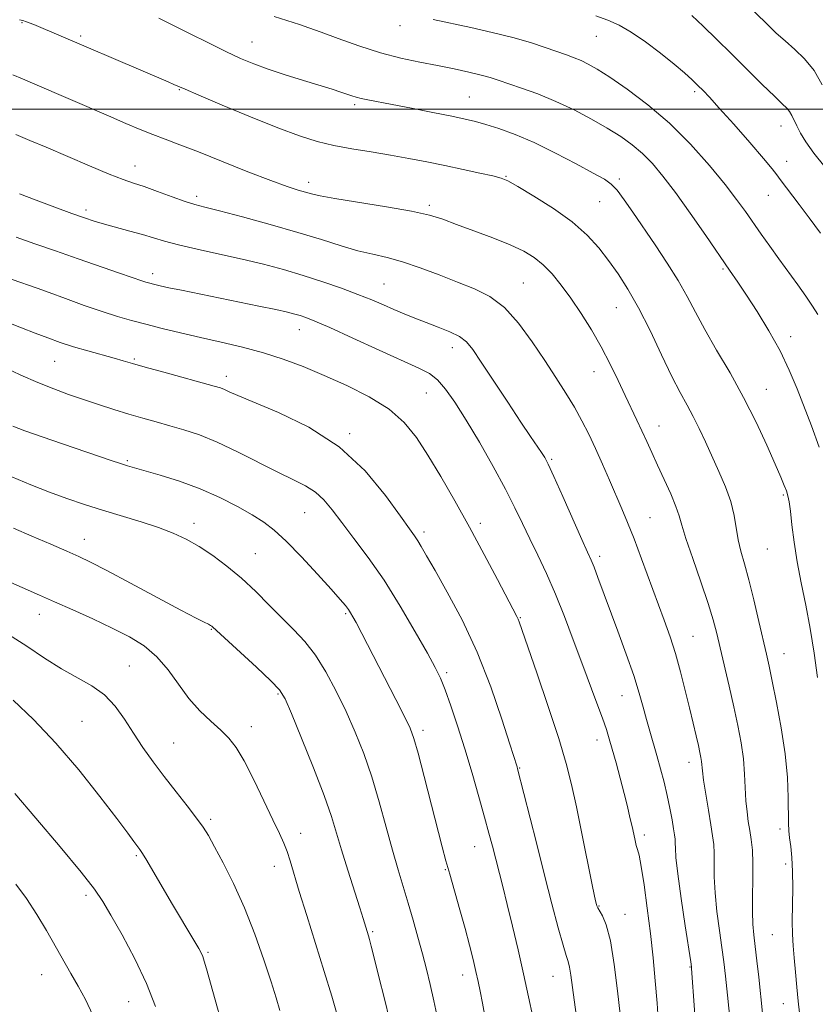
# Model space of a CAD drawing. Extents: x 2057300 to 2060200, y 339800 to 342700.
# Drawn here: x 2058559 to 2058748, y 340787 to 341021 of the extents above; entities that cross this region are included whole.
import ezdxf

# ---------------------------------------------------------------- set-up
doc = ezdxf.new("R2010")
doc.units = 0
doc.header["$MEASUREMENT"] = 0
for name, color, linetype, lineweight in [('32000', 7, 'Continuous', 0), ('DTM SPOT ELEVATION', 2, 'Continuous', 13), ('INDEX CONTOUR', 41, 'Continuous', 13), ('INTERMEDIATE CONTOUR', 44, 'Continuous', 0)]:
    doc.layers.add(name, color=color, linetype=linetype, lineweight=lineweight)

msp = doc.modelspace()

# ---------------------------------------------------------------- linework, layer by layer
at = {"layer": '32000', "flags": 128}
msp.add_lwpolyline([(2060000, 341000), (2057500, 341000)], dxfattribs=at)
at = {"layer": 'DTM SPOT ELEVATION'}
for p in [(2058559.44, 341020.57, 1136.1), (2058649.31, 341019.79, 1130.6), (2058573.36, 341017.4, 1135.7), (2058695.92, 341017.32, 1128.8), (2058614.08, 341015.98, 1133.2), (2058596.81, 341004.62, 1136.1), (2058665.74, 341002.91, 1133.1), (2058719.32, 341004.11, 1128.3), (2058638.52, 341001.07, 1134.3), (2058739.85, 340996.01, 1126.7), (2058586.3, 340986.48, 1139.3), (2058741.2, 340987.59, 1127.3), (2058674.44, 340984.07, 1135.9), (2058627.58, 340982.58, 1137.5), (2058701.42, 340983.38, 1133.7), (2058736.81, 340979.51, 1128.8), (2058600.96, 340979.25, 1139.6), (2058656.21, 340977.18, 1137.7), (2058696.7, 340977.98, 1134.9), (2058574.61, 340976.07, 1141.6), (2058590.51, 340960.94, 1143.5), (2058726.04, 340962.03, 1132.2), (2058645.45, 340958.43, 1141.1), (2058678.56, 340958.67, 1139.1), (2058700.72, 340952.87, 1136.9), (2058625.33, 340947.6, 1144.7), (2058742.17, 340945.92, 1131.5), (2058661.68, 340943.37, 1142.6), (2058567.22, 340940.08, 1148.9), (2058586.13, 340940.63, 1147.8), (2058695.4, 340937.62, 1138.7), (2058607.97, 340936.52, 1147.5), (2058655.5, 340932.6, 1144.9), (2058736.33, 340933.41, 1133.2), (2058710.88, 340924.74, 1137.3), (2058637.3, 340922.94, 1147.8), (2058584.46, 340916.47, 1151.8), (2058685.34, 340916.78, 1141.8), (2058740.36, 340908.32, 1134.2), (2058626.65, 340904.15, 1150.9), (2058708.7, 340902.91, 1139.1), (2058600.28, 340901.57, 1153.5), (2058668.41, 340901.6, 1145.6), (2058574.22, 340897.82, 1155.3), (2058654.98, 340899.53, 1147.6), (2058736.63, 340895.48, 1134.9), (2058614.86, 340894.43, 1153.1), (2058696.74, 340893.79, 1141.6), (2058563.57, 340879.96, 1158.7), (2058636.39, 340880.18, 1152.2), (2058677.89, 340879.19, 1145.9), (2058604.4, 340876.42, 1156.1), (2058718.91, 340874.79, 1139.1), (2058740.57, 340870.64, 1135.2), (2058584.94, 340867.72, 1159.1), (2058660.36, 340866.16, 1149.7), (2058620.3, 340861.05, 1156.2), (2058702.03, 340860.66, 1142.8), (2058573.7, 340854.56, 1161.1), (2058613.96, 340853.28, 1157.4), (2058654.71, 340852.39, 1151.6), (2058595.49, 340849.44, 1159.1), (2058696.11, 340850.14, 1144.6), (2058717.96, 340844.86, 1140.6), (2058677.74, 340843.5, 1147.9), (2058604.24, 340831.32, 1159.7), (2058625.68, 340827.94, 1157.4), (2058707.33, 340827.54, 1143.6), (2058739.6, 340828.98, 1136.4), (2058586.63, 340822.64, 1162.2), (2058667.01, 340824.76, 1150.8), (2058740.93, 340820.69, 1136.4), (2058619.41, 340820.1, 1158.6), (2058660.08, 340819.31, 1152.1), (2058574.62, 340813.24, 1164.4), (2058696.6, 340810.71, 1145.9), (2058702.79, 340808.69, 1145.3), (2058642.78, 340804.63, 1155.8), (2058737.78, 340803.92, 1136.9), (2058603.64, 340799.72, 1161.8), (2058718.18, 340796.18, 1142.1), (2058564.09, 340794.4, 1166.8), (2058664.14, 340794.34, 1152.6), (2058685.68, 340793.96, 1148.8), (2058584.78, 340788.01, 1164.9), (2058740.39, 340787.48, 1136.7)]:
    msp.add_point(p, dxfattribs=at)
at = {"layer": 'INDEX CONTOUR'}
for points in [[(2058748.596, 340951.176, 1130), (2058747.35, 340953.193, 1130), (2058745.781, 340955.53, 1130), (2058743.83, 340958.28, 1130), (2058739.367, 340964.415, 1130), (2058737.191, 340967.442, 1130), (2058735.142, 340970.334, 1130), (2058731.393, 340975.694, 1130), (2058729.299, 340978.569, 1130), (2058726.544, 340982.1259, 1130), (2058722.8381, 340986.626, 1130), (2058718.348, 340991.655, 1130), (2058713.358, 340996.634, 1130), (2058708.186, 341001.057, 1130), (2058703.292, 341004.734, 1130), (2058699.174, 341007.553, 1130), (2058696.174, 341009.468, 1130), (2058694.0279, 341010.695, 1130), (2058692.3199, 341011.518, 1130), (2058690.667, 341012.192, 1130), (2058688.824, 341012.864, 1130), (2058683.752, 341014.646, 1130), (2058680.264, 341015.793, 1130), (2058676.066, 341017.015, 1130), (2058671.206, 341018.234, 1130), (2058666.115, 341019.386, 1130), (2058657.178, 341021.292, 1130)], [(2058728.472, 340776.362, 1140), (2058727.137, 340789.524, 1140), (2058726.661, 340794.052, 1140), (2058726.265, 340797.461, 1140), (2058725.815, 340800.811, 1140), (2058725.228, 340804.894, 1140), (2058724.623, 340809.414, 1140), (2058724.165, 340813.803, 1140), (2058723.971, 340817.596, 1140), (2058723.947, 340820.735, 1140), (2058723.946, 340823.261, 1140), (2058723.843, 340825.307, 1140), (2058723.594, 340827.35, 1140), (2058723.174, 340829.958, 1140), (2058722.5891, 340833.466, 1140), (2058721.964, 340837.2879, 1140), (2058721.451, 340840.6021, 1140), (2058721.161, 340842.802, 1140), (2058720.944, 340845.043, 1140), (2058720.811, 340845.955, 1140), (2058720.579, 340847.128, 1140), (2058720.211, 340848.786, 1140), (2058719.675, 340851.108, 1140), (2058718.972, 340854.103, 1140), (2058718.106, 340857.734, 1140), (2058717.09, 340861.913, 1140), (2058715.957, 340866.336, 1140), (2058714.7481, 340870.646, 1140), (2058713.479, 340874.617, 1140), (2058712.087, 340878.559, 1140), (2058706.707, 340893.177, 1140), (2058704.903, 340897.945, 1140), (2058703.373, 340901.792, 1140), (2058702.0001, 340905.059, 1140), (2058699.041, 340911.879, 1140), (2058697.379, 340915.675, 1140), (2058695.72, 340919.378, 1140), (2058694.13, 340922.773, 1140), (2058692.515, 340925.973, 1140), (2058690.74, 340929.171, 1140), (2058688.692, 340932.547, 1140), (2058686.34, 340936.22, 1140), (2058683.673, 340940.294, 1140), (2058680.698, 340944.757, 1140), (2058677.4839, 340949.136, 1140), (2058674.1161, 340952.84, 1140), (2058670.644, 340955.463, 1140), (2058666.97, 340957.32, 1140), (2058662.965, 340958.913, 1140), (2058658.581, 340960.616, 1140), (2058654.101, 340962.303, 1140), (2058649.896, 340963.726, 1140), (2058646.21, 340964.726, 1140), (2058642.796, 340965.507, 1140), (2058639.281, 340966.3609, 1140), (2058635.317, 340967.525, 1140), (2058630.639, 340968.997, 1140), (2058625.009, 340970.7191, 1140), (2058618.422, 340972.594, 1140), (2058611.815, 340974.3839, 1140), (2058606.362, 340975.813, 1140), (2058602.85, 340976.712, 1140), (2058600.523, 340977.345, 1140), (2058598.238, 340978.08, 1140), (2058595.157, 340979.1759, 1140), (2058591.662, 340980.447, 1140), (2058588.44, 340981.5959, 1140), (2058585.913, 340982.446, 1140), (2058583.455, 340983.295, 1140), (2058580.176, 340984.557, 1140), (2058575.506, 340986.499, 1140), (2058565.174, 340990.929, 1140), (2058561.2741, 340992.582, 1140), (2058557.968, 340993.935, 1140)], [(2058680.825, 340784.398, 1150), (2058679.84, 340789.157, 1150), (2058678.665, 340794.569, 1150), (2058677.359, 340800.294, 1150), (2058676.024, 340805.927, 1150), (2058674.772, 340811.051, 1150), (2058673.691, 340815.3551, 1150), (2058671.234, 340824.896, 1150), (2058670.429, 340827.977, 1150), (2058669.398, 340831.788, 1150), (2058668.0339, 340836.666, 1150), (2058666.42, 340842.252, 1150), (2058664.686, 340848.016, 1150), (2058662.96, 340853.464, 1150), (2058661.361, 340858.247, 1150), (2058660.004, 340862.055, 1150), (2058658.902, 340864.809, 1150), (2058657.66, 340867.361, 1150), (2058655.7811, 340870.798, 1150), (2058652.919, 340875.865, 1150), (2058649.349, 340881.945, 1150), (2058645.497, 340888.078, 1150), (2058641.749, 340893.476, 1150), (2058638.329, 340898.022, 1150), (2058635.421, 340901.767, 1150), (2058633.1201, 340904.773, 1150), (2058631.157, 340907.147, 1150), (2058629.175, 340909.005, 1150), (2058626.8399, 340910.503, 1150), (2058623.924, 340911.961, 1150), (2058620.221, 340913.739, 1150), (2058610.677, 340918.603, 1150), (2058605.845, 340920.902, 1150), (2058601.6061, 340922.611, 1150), (2058597.897, 340923.834, 1150), (2058594.53, 340924.792, 1150), (2058591.325, 340925.676, 1150), (2058588.133, 340926.577, 1150), (2058584.818, 340927.559, 1150), (2058581.287, 340928.665, 1150), (2058577.639, 340929.85, 1150), (2058574.019, 340931.052, 1150), (2058570.514, 340932.24, 1150), (2058566.983, 340933.517, 1150), (2058563.225, 340935.024, 1150), (2058559.161, 340936.822, 1150), (2058555.184, 340938.674, 1150)], [(2058620.727, 340785.894, 1160), (2058619.853, 340788.8659, 1160), (2058618.651, 340792.682, 1160), (2058616.925, 340797.895, 1160), (2058614.755, 340804.0151, 1160), (2058612.289, 340810.289, 1160), (2058609.699, 340816.0511, 1160), (2058607.2439, 340820.965, 1160), (2058605.209, 340824.781, 1160), (2058603.747, 340827.412, 1160), (2058602.4869, 340829.436, 1160), (2058600.93, 340831.596, 1160), (2058598.715, 340834.455, 1160), (2058596.041, 340837.851, 1160), (2058593.247, 340841.443, 1160), (2058590.613, 340844.957, 1160), (2058588.1781, 340848.373, 1160), (2058585.923, 340851.739, 1160), (2058583.79, 340855.059, 1160), (2058581.577, 340858.167, 1160), (2058579.045, 340860.856, 1160), (2058576.015, 340863.018, 1160), (2058568.78, 340867.05, 1160), (2058564.798, 340869.6, 1160), (2058560.607, 340872.425, 1160), (2058556.183, 340875.233, 1160)]]:
    msp.add_polyline3d(points, dxfattribs=at)
at = {"layer": 'INTERMEDIATE CONTOUR'}
for points in [[(2058748.528, 340865.016, 1134), (2058747.712, 340870.792, 1134), (2058746.7921, 340876.595, 1134), (2058745.734, 340882.155, 1134), (2058744.65, 340887.43, 1134), (2058743.6921, 340892.436, 1134), (2058742.971, 340897.134, 1134), (2058742.456, 340901.264, 1134), (2058742.079, 340904.5109, 1134), (2058741.772, 340906.689, 1134), (2058741.472, 340908.128, 1134), (2058741.117, 340909.286, 1134), (2058740.621, 340910.624, 1134), (2058739.808, 340912.602, 1134), (2058738.479, 340915.681, 1134), (2058736.49, 340920.152, 1134), (2058733.932, 340925.618, 1134), (2058730.95, 340931.513, 1134), (2058727.722, 340937.328, 1134), (2058724.545, 340942.774, 1134), (2058721.744, 340947.619, 1134), (2058719.519, 340951.744, 1134), (2058717.558, 340955.48, 1134), (2058715.424, 340959.27, 1134), (2058712.805, 340963.428, 1134), (2058709.913, 340967.741, 1134), (2058704.6021, 340975.501, 1134), (2058702.527, 340978.487, 1134), (2058700.863, 340980.71, 1134), (2058699.499, 340982.17, 1134), (2058697.854, 340983.341, 1134), (2058695.232, 340984.816, 1134), (2058691.183, 340987.002, 1134), (2058686.238, 340989.576, 1134), (2058681.172, 340992.033, 1134), (2058676.639, 340993.969, 1134), (2058672.802, 340995.383, 1134), (2058669.702, 340996.377, 1134), (2058667.242, 340997.07, 1134), (2058664.786, 340997.648, 1134), (2058661.561, 340998.315, 1134), (2058657.084, 340999.208, 1134), (2058652.046, 341000.2, 1134), (2058647.428, 341001.097, 1134), (2058641.634, 341002.208, 1134), (2058640.017, 341002.551, 1134), (2058638.827, 341002.862, 1134), (2058637.7969, 341003.188, 1134), (2058636.673, 341003.571, 1134), (2058635.199, 341004.057, 1134), (2058633.126, 341004.716, 1134), (2058626.3259, 341006.814, 1134), (2058622.012, 341008.164, 1134), (2058617.923, 341009.508, 1134), (2058614.509, 341010.746, 1134), (2058611.375, 341012.051, 1134), (2058607.913, 341013.66, 1134), (2058603.725, 341015.7119, 1134), (2058599.252, 341017.952, 1134), (2058591.918, 341021.639, 1134)], [(2058748.92, 340919.729, 1132), (2058747.101, 340924.727, 1132), (2058743.672, 340933.573, 1132), (2058741.823, 340938.012, 1132), (2058739.625, 340942.604, 1132), (2058736.975, 340947.352, 1132), (2058734.174, 340951.907, 1132), (2058731.62, 340955.8349, 1132), (2058729.556, 340958.915, 1132), (2058727.59, 340961.781, 1132), (2058721.943, 340969.9749, 1132), (2058718.28, 340975.245, 1132), (2058714.754, 340980.186, 1132), (2058711.791, 340984.095, 1132), (2058709.264, 340987.085, 1132), (2058706.905, 340989.4691, 1132), (2058704.461, 340991.538, 1132), (2058701.738, 340993.485, 1132), (2058698.557, 340995.477, 1132), (2058694.808, 340997.625, 1132), (2058690.652, 340999.809, 1132), (2058686.321, 341001.848, 1132), (2058682.06, 341003.5931, 1132), (2058678.174, 341005.012, 1132), (2058672.646, 341006.899, 1132), (2058670.704, 341007.514, 1132), (2058668.534, 341008.1011, 1132), (2058665.652, 341008.779, 1132), (2058662.1311, 341009.535, 1132), (2058658.18, 341010.329, 1132), (2058653.963, 341011.15, 1132), (2058649.467, 341012.117, 1132), (2058644.632, 341013.383, 1132), (2058639.513, 341015.018, 1132), (2058634.608, 341016.761, 1132), (2058630.53, 341018.272, 1132), (2058627.645, 341019.316, 1132), (2058625.35, 341020.092, 1132), (2058619.381, 341021.996, 1132)], [(2058749.193, 340970.5049, 1128), (2058746.526, 340974.1859, 1128), (2058744.155, 340977.358, 1128), (2058739.6659, 340983.247, 1128), (2058738.825, 340984.4, 1128), (2058737.7089, 340985.848, 1128), (2058735.699, 340988.266, 1128), (2058732.437, 340992.0389, 1128), (2058728.613, 340996.39, 1128), (2058725.176, 341000.25, 1128), (2058722.834, 341002.824, 1128), (2058721.313, 341004.422, 1128), (2058720.1, 341005.629, 1128), (2058718.7261, 341006.953, 1128), (2058716.9191, 341008.601, 1128), (2058714.456, 341010.703, 1128), (2058711.237, 341013.288, 1128), (2058707.657, 341015.985, 1128), (2058704.237, 341018.321, 1128), (2058701.338, 341019.962, 1128), (2058698.687, 341021.124, 1128), (2058695.852, 341022.164, 1128)], [(2058750.293, 340986.274, 1126), (2058747.684, 340989.516, 1126), (2058745.766, 340992.195, 1126), (2058744.472, 340994.317, 1126), (2058743.595, 340996.011, 1126), (2058742.405, 340998.517, 1126), (2058741.882, 340999.4169, 1126), (2058741.236, 341000.203, 1126), (2058740.154, 341001.262, 1126), (2058738.283, 341003.05, 1126), (2058735.4041, 341005.867, 1126), (2058728.081, 341013.098, 1126), (2058724.512, 341016.592, 1126), (2058721.321, 341019.683, 1126), (2058718.629, 341022.253, 1126)], [(2058749.64, 341005.802, 1124), (2058747.6889, 341009.152, 1124), (2058745.454, 341011.925, 1124), (2058743.096, 341014.199, 1124), (2058740.805, 341016.187, 1124), (2058738.729, 341018.063, 1124), (2058736.861, 341019.849, 1124), (2058733.521, 341023.119, 1124)], [(2058744.244, 340785.349, 1136), (2058743.948, 340788.065, 1136), (2058743.616, 340791.377, 1136), (2058743.268, 340794.989, 1136), (2058742.952, 340798.3961, 1136), (2058742.711, 340801.267, 1136), (2058742.563, 340803.968, 1136), (2058742.519, 340807.038, 1136), (2058742.637, 340814.982, 1136), (2058742.609, 340818.926, 1136), (2058742.42, 340822.22, 1136), (2058742.143, 340824.85, 1136), (2058741.8851, 340826.912, 1136), (2058741.731, 340828.584, 1136), (2058741.661, 340830.37, 1136), (2058741.576, 340836.504, 1136), (2058741.363, 340841.233, 1136), (2058740.835, 340846.843, 1136), (2058739.91, 340853.025, 1136), (2058738.793, 340859.054, 1136), (2058737.758, 340864.1, 1136), (2058736.996, 340867.657, 1136), (2058736.361, 340870.52, 1136), (2058734.606, 340878.298, 1136), (2058733.422, 340883.404, 1136), (2058732.233, 340888.194, 1136), (2058731.183, 340891.972, 1136), (2058730.319, 340894.9779, 1136), (2058729.663, 340897.683, 1136), (2058728.696, 340903.502, 1136), (2058727.913, 340906.768, 1136), (2058726.666, 340910.291, 1136), (2058725.1, 340913.937, 1136), (2058721.871, 340920.955, 1136), (2058720.392, 340924.124, 1136), (2058718.964, 340927.009, 1136), (2058717.521, 340929.683, 1136), (2058715.901, 340932.648, 1136), (2058713.916, 340936.516, 1136), (2058711.456, 340941.6439, 1136), (2058708.721, 340947.38, 1136), (2058705.988, 340952.8179, 1136), (2058703.472, 340957.266, 1136), (2058701.131, 340960.882, 1136), (2058698.86, 340964.037, 1136), (2058696.511, 340967.058, 1136), (2058693.753, 340970.079, 1136), (2058690.2131, 340973.189, 1136), (2058685.741, 340976.391, 1136), (2058681.1, 340979.344, 1136), (2058677.275, 340981.619, 1136), (2058674.913, 340982.938, 1136), (2058673.288, 340983.6171, 1136), (2058671.335, 340984.119, 1136), (2058668.25, 340984.812, 1136), (2058664.285, 340985.676, 1136), (2058659.953, 340986.595, 1136), (2058655.661, 340987.471, 1136), (2058651.382, 340988.294, 1136), (2058646.983, 340989.0729, 1136), (2058642.396, 340989.822, 1136), (2058637.818, 340990.5799, 1136), (2058633.511, 340991.3911, 1136), (2058629.571, 340992.333, 1136), (2058625.408, 340993.627, 1136), (2058620.266, 340995.531, 1136), (2058613.7599, 340998.147, 1136), (2058606.996, 341000.964, 1136), (2058601.45, 341003.316, 1136), (2058598.179, 341004.722, 1136), (2058595.53, 341005.884, 1136), (2058594.184, 341006.4601, 1136), (2058562.2, 341020.064, 1136), (2058560.291, 341020.843, 1136), (2058559.865, 341021, 1136), (2058559.228, 341021.148, 1136), (2058558.791, 341021.23, 1136)], [(2058735.481, 340785.24, 1138), (2058734.572, 340793.7541, 1138), (2058734.13, 340797.69, 1138), (2058733.727, 340801.0839, 1138), (2058733.386, 340803.821, 1138), (2058733.144, 340806.3549, 1138), (2058733.037, 340809.281, 1138), (2058733.074, 340812.993, 1138), (2058733.16, 340817.069, 1138), (2058733.177, 340820.884, 1138), (2058733.033, 340823.968, 1138), (2058732.761, 340826.458, 1138), (2058732.423, 340828.647, 1138), (2058732.076, 340830.804, 1138), (2058731.763, 340833.104, 1138), (2058731.523, 340835.697, 1138), (2058731.199, 340842.046, 1138), (2058730.892, 340845.655, 1138), (2058730.348, 340849.463, 1138), (2058729.577, 340853.548, 1138), (2058728.615, 340858.019, 1138), (2058727.517, 340862.8831, 1138), (2058725.412, 340871.993, 1138), (2058724.609, 340875.422, 1138), (2058723.755, 340878.652, 1138), (2058722.54, 340882.57, 1138), (2058720.785, 340887.7179, 1138), (2058718.851, 340893.264, 1138), (2058717.236, 340898.032, 1138), (2058716.273, 340901.204, 1138), (2058715.647, 340903.405, 1138), (2058714.879, 340905.6191, 1138), (2058713.624, 340908.579, 1138), (2058712.054, 340912.023, 1138), (2058710.474, 340915.438, 1138), (2058709.117, 340918.43, 1138), (2058707.933, 340921.076, 1138), (2058706.8, 340923.573, 1138), (2058705.608, 340926.111, 1138), (2058702.823, 340931.962, 1138), (2058701.142, 340935.534, 1138), (2058699.241, 340939.449, 1138), (2058697.1091, 340943.525, 1138), (2058694.762, 340947.59, 1138), (2058692.31, 340951.485, 1138), (2058689.89, 340955.06, 1138), (2058687.605, 340958.186, 1138), (2058685.438, 340960.837, 1138), (2058683.338, 340963.013, 1138), (2058681.202, 340964.754, 1138), (2058678.708, 340966.256, 1138), (2058675.481, 340967.758, 1138), (2058671.334, 340969.423, 1138), (2058666.833, 340971.116, 1138), (2058662.734, 340972.63, 1138), (2058659.48, 340973.82, 1138), (2058656.277, 340974.802, 1138), (2058652.017, 340975.757, 1138), (2058646.039, 340976.81, 1138), (2058633.822, 340978.763, 1138), (2058630.275, 340979.402, 1138), (2058628.267, 340979.86, 1138), (2058625.089, 340980.777, 1138), (2058622.491, 340981.613, 1138), (2058618.576, 340983.025, 1138), (2058613.143, 340985.137, 1138), (2058601.344, 340989.838, 1138), (2058596.905, 340991.554, 1138), (2058593.463, 340992.851, 1138), (2058590.495, 340993.982, 1138), (2058587.506, 340995.181, 1138), (2058584.118, 340996.601, 1138), (2058579.983, 340998.374, 1138), (2058561.926, 341006.19, 1138), (2058559.533, 341007.201, 1138), (2058557.281, 341008.115, 1138)], [(2058720.698, 340766.395, 1142), (2058718.607, 340795.863, 1142), (2058718.5601, 340796.232, 1142), (2058718.375, 340797.4671, 1142), (2058717.07, 340805.967, 1142), (2058716.101, 340812.4719, 1142), (2058715.293, 340818.3239, 1142), (2058714.869, 340822.199, 1142), (2058714.733, 340824.4, 1142), (2058714.715, 340825.638, 1142), (2058714.666, 340826.563, 1142), (2058714.537, 340827.581, 1142), (2058714.3, 340829.039, 1142), (2058713.934, 340831.188, 1142), (2058713.434, 340833.899, 1142), (2058712.802, 340836.946, 1142), (2058712.046, 340840.127, 1142), (2058711.211, 340843.319, 1142), (2058710.345, 340846.421, 1142), (2058708.671, 340852.198, 1142), (2058707.881, 340855.014, 1142), (2058707.094, 340857.941, 1142), (2058706.148, 340861.291, 1142), (2058704.841, 340865.42, 1142), (2058703.062, 340870.507, 1142), (2058701.045, 340876.004, 1142), (2058696.302, 340888.773, 1142), (2058695.393, 340891.174, 1142), (2058694.695, 340892.891, 1142), (2058693.868, 340894.763, 1142), (2058692.511, 340897.783, 1142), (2058687.966, 340907.996, 1142), (2058685.853, 340912.7159, 1142), (2058684.502, 340915.644, 1142), (2058683.666, 340917.261, 1142), (2058682.922, 340918.435, 1142), (2058680.314, 340922.239, 1142), (2058677.997, 340925.666, 1142), (2058674.8791, 340930.347, 1142), (2058668.578, 340939.894, 1142), (2058666.566, 340942.8861, 1142), (2058665.052, 340944.722, 1142), (2058663.3919, 340945.975, 1142), (2058661.107, 340947.118, 1142), (2058658.373, 340948.236, 1142), (2058655.526, 340949.314, 1142), (2058652.835, 340950.346, 1142), (2058650.293, 340951.361, 1142), (2058647.822, 340952.394, 1142), (2058645.315, 340953.483, 1142), (2058642.552, 340954.667, 1142), (2058639.281, 340955.987, 1142), (2058635.337, 340957.4571, 1142), (2058630.905, 340958.995, 1142), (2058626.257, 340960.491, 1142), (2058621.591, 340961.863, 1142), (2058616.808, 340963.134, 1142), (2058611.7361, 340964.354, 1142), (2058606.333, 340965.555, 1142), (2058601.081, 340966.697, 1142), (2058596.592, 340967.724, 1142), (2058593.265, 340968.604, 1142), (2058590.651, 340969.396, 1142), (2058588.085, 340970.185, 1142), (2058585.089, 340971.032, 1142), (2058579.007, 340972.683, 1142), (2058576.613, 340973.39, 1142), (2058574.256, 340974.172, 1142), (2058571.272, 340975.24, 1142), (2058567.256, 340976.714, 1142), (2058562.827, 340978.357, 1142), (2058558.864, 340979.846, 1142)], [(2058710.759, 340782.575, 1144), (2058710.375, 340787.647, 1144), (2058709.945, 340792.895, 1144), (2058709.437, 340798.376, 1144), (2058708.811, 340804.156, 1144), (2058708.059, 340810.158, 1144), (2058707.278, 340815.7379, 1144), (2058706.592, 340820.107, 1144), (2058706.093, 340822.737, 1144), (2058705.738, 340824.143, 1144), (2058705.449, 340825.097, 1144), (2058705.159, 340826.246, 1144), (2058704.83, 340827.727, 1144), (2058704.4361, 340829.549, 1144), (2058703.946, 340831.731, 1144), (2058703.33, 340834.3379, 1144), (2058702.555, 340837.449, 1144), (2058701.619, 340841.041, 1144), (2058700.635, 340844.706, 1144), (2058699.7461, 340847.936, 1144), (2058699.0339, 340850.424, 1144), (2058698.329, 340852.65, 1144), (2058697.401, 340855.295, 1144), (2058696.075, 340858.886, 1144), (2058692.507, 340868.437, 1144), (2058690.477, 340873.917, 1144), (2058688.367, 340879.482, 1144), (2058686.217, 340884.812, 1144), (2058684.074, 340889.653, 1144), (2058682.013, 340894.003, 1144), (2058680.121, 340897.923, 1144), (2058678.409, 340901.549, 1144), (2058676.599, 340905.318, 1144), (2058674.343, 340909.742, 1144), (2058671.424, 340915.113, 1144), (2058668.164, 340920.847, 1144), (2058665.018, 340926.139, 1144), (2058662.344, 340930.347, 1144), (2058660.103, 340933.468, 1144), (2058658.159, 340935.664, 1144), (2058656.272, 340937.164, 1144), (2058653.786, 340938.489, 1144), (2058644.343, 340942.769, 1144), (2058638.08, 340945.621, 1144), (2058632.6061, 340948.09, 1144), (2058629.009, 340949.657, 1144), (2058626.911, 340950.492, 1144), (2058625.57, 340950.942, 1144), (2058624.285, 340951.313, 1144), (2058622.512, 340951.751, 1144), (2058619.751, 340952.36, 1144), (2058615.696, 340953.207, 1144), (2058597.306, 340956.957, 1144), (2058594.2979, 340957.585, 1144), (2058592.277, 340958.027, 1144), (2058591.009, 340958.324, 1144), (2058589.494, 340958.713, 1144), (2058588.836, 340958.9001, 1144), (2058588.108, 340959.131, 1144), (2058582.5779, 340961.0551, 1144), (2058572.787, 340964.414, 1144), (2058567.364, 340966.3, 1144), (2058562.51, 340968.016, 1144), (2058558.004, 340969.563, 1144)], [(2058701.605, 340785.026, 1146), (2058701, 340790.528, 1146), (2058700.203, 340796.835, 1146), (2058699.282, 340802.446, 1146), (2058698.312, 340806.208, 1146), (2058697.412, 340808.373, 1146), (2058696.291, 340810.2499, 1146), (2058696.0839, 340810.711, 1146), (2058695.977, 340811.078, 1146), (2058695.85, 340811.612, 1146), (2058695.547, 340813.025, 1146), (2058694.9059, 340816.14, 1146), (2058692.517, 340827.903, 1146), (2058691.205, 340834.244, 1146), (2058690.049, 340839.539, 1146), (2058688.772, 340844.565, 1146), (2058686.994, 340850.524, 1146), (2058684.508, 340858.122, 1146), (2058681.804, 340866.0821, 1146), (2058677.62, 340878.195, 1146), (2058677.357, 340878.863, 1146), (2058677.051, 340879.484, 1146), (2058672.448, 340888.253, 1146), (2058669.288, 340894.2311, 1146), (2058665.788, 340900.71, 1146), (2058662.287, 340906.975, 1146), (2058658.954, 340912.727, 1146), (2058655.912, 340917.772, 1146), (2058653.171, 340921.986, 1146), (2058650.2799, 340925.543, 1146), (2058646.671, 340928.688, 1146), (2058641.976, 340931.617, 1146), (2058636.616, 340934.321, 1146), (2058631.211, 340936.738, 1146), (2058626.228, 340938.824, 1146), (2058621.525, 340940.607, 1146), (2058616.8089, 340942.127, 1146), (2058611.866, 340943.434, 1146), (2058606.806, 340944.603, 1146), (2058601.821, 340945.716, 1146), (2058597.086, 340946.8319, 1146), (2058592.723, 340947.917, 1146), (2058588.834, 340948.915, 1146), (2058585.431, 340949.807, 1146), (2058582.141, 340950.739, 1146), (2058578.4981, 340951.893, 1146), (2058574.224, 340953.376, 1146), (2058569.799, 340954.977, 1146), (2058565.892, 340956.407, 1146), (2058563.005, 340957.447, 1146), (2058557.053, 340959.531, 1146)], [(2058691.725, 340780.865, 1148), (2058690.664, 340788.38, 1148), (2058689.894, 340794.227, 1148), (2058689.589, 340796.171, 1148), (2058689.267, 340797.507, 1148), (2058688.8, 340798.954, 1148), (2058688.047, 340801.3971, 1148), (2058686.8989, 340805.515, 1148), (2058685.398, 340811.1789, 1148), (2058683.623, 340818.06, 1148), (2058681.687, 340825.677, 1148), (2058677.236, 340843.296, 1148), (2058677.102, 340843.762, 1148), (2058675.403, 340849.128, 1148), (2058673.488, 340855.0929, 1148), (2058670.83, 340862.776, 1148), (2058667.598, 340870.982, 1148), (2058664.016, 340878.65, 1148), (2058660.52, 340885.26, 1148), (2058657.597, 340890.422, 1148), (2058655.601, 340893.901, 1148), (2058654.344, 340896.068, 1148), (2058653.501, 340897.442, 1148), (2058652.717, 340898.595, 1148), (2058651.509, 340900.285, 1148), (2058649.36, 340903.323, 1148), (2058645.853, 340908.1891, 1148), (2058640.968, 340914.062, 1148), (2058634.786, 340919.793, 1148), (2058627.579, 340924.448, 1148), (2058620.393, 340927.94, 1148), (2058610.707, 340931.964, 1148), (2058608.661, 340932.878, 1148), (2058607.545, 340933.396, 1148), (2058606.59, 340933.767, 1148), (2058605.098, 340934.217, 1148), (2058593.1199, 340937.503, 1148), (2058588.686, 340938.734, 1148), (2058585.6591, 340939.599, 1148), (2058583.501, 340940.23, 1148), (2058581.319, 340940.85, 1148), (2058575.083, 340942.56, 1148), (2058571.671, 340943.56, 1148), (2058568.532, 340944.579, 1148), (2058565.5679, 340945.641, 1148), (2058562.577, 340946.784, 1148), (2058559.33, 340948.059, 1148), (2058555.504, 340949.5491, 1148)], [(2058669.625, 340783.766, 1152), (2058668.883, 340787.59, 1152), (2058668.307, 340790.467, 1152), (2058667.822, 340792.797, 1152), (2058667.3031, 340795.142, 1152), (2058666.643, 340797.966, 1152), (2058665.802, 340801.361, 1152), (2058664.757, 340805.322, 1152), (2058663.519, 340809.757, 1152), (2058661.092, 340818.22, 1152), (2058660.19, 340821.462, 1152), (2058659.328, 340824.7219, 1152), (2058655.04, 340841.456, 1152), (2058653.593, 340846.981, 1152), (2058652.589, 340850.508, 1152), (2058651.674, 340852.949, 1152), (2058650.346, 340855.699, 1152), (2058648.269, 340859.765, 1152), (2058638.821, 340878.029, 1152), (2058638.083, 340879.413, 1152), (2058637.528, 340880.3721, 1152), (2058636.9991, 340881.169, 1152), (2058636.297, 340882.091, 1152), (2058635.069, 340883.545, 1152), (2058632.92, 340885.964, 1152), (2058629.65, 340889.558, 1152), (2058625.832, 340893.651, 1152), (2058622.234, 340897.348, 1152), (2058619.39, 340899.992, 1152), (2058616.906, 340901.902, 1152), (2058614.155, 340903.639, 1152), (2058610.651, 340905.629, 1152), (2058606.455, 340907.772, 1152), (2058601.771, 340909.834, 1152), (2058596.864, 340911.614, 1152), (2058592.262, 340913.046, 1152), (2058586.13, 340914.777, 1152), (2058584.463, 340915.266, 1152), (2058582.829, 340915.788, 1152), (2058580.604, 340916.532, 1152), (2058569.014, 340920.472, 1152), (2058564.199, 340922.124, 1152), (2058560.105, 340923.567, 1152), (2058557.2451, 340924.662, 1152)], [(2058658.251, 340783.77, 1154), (2058657.333, 340788.138, 1154), (2058656.4451, 340792.0649, 1154), (2058655.556, 340795.701, 1154), (2058654.603, 340799.366, 1154), (2058653.539, 340803.293, 1154), (2058652.396, 340807.368, 1154), (2058651.221, 340811.389, 1154), (2058648.819, 340819.302, 1154), (2058647.481, 340823.9429, 1154), (2058645.98, 340829.451, 1154), (2058644.327, 340835.448, 1154), (2058642.549, 340841.401, 1154), (2058640.663, 340846.893, 1154), (2058638.649, 340851.999, 1154), (2058636.479, 340856.913, 1154), (2058634.139, 340861.749, 1154), (2058631.679, 340866.2989, 1154), (2058629.163, 340870.273, 1154), (2058626.631, 340873.501, 1154), (2058624.016, 340876.289, 1154), (2058621.229, 340879.0631, 1154), (2058618.202, 340882.137, 1154), (2058614.972, 340885.38, 1154), (2058611.598, 340888.548, 1154), (2058608.151, 340891.43, 1154), (2058604.747, 340893.954, 1154), (2058601.509, 340896.082, 1154), (2058598.481, 340897.808, 1154), (2058595.389, 340899.26, 1154), (2058591.877, 340900.599, 1154), (2058587.711, 340901.954, 1154), (2058578.572, 340904.714, 1154), (2058574.262, 340906.088, 1154), (2058570.115, 340907.508, 1154), (2058565.925, 340909.045, 1154), (2058561.535, 340910.758, 1154), (2058556.977, 340912.667, 1154)], [(2058646.775, 340783.701, 1156), (2058645.586, 340788.627, 1156), (2058644.283, 340793.889, 1156), (2058643.162, 340798.354, 1156), (2058642.4389, 340801.188, 1156), (2058642.032, 340802.726, 1156), (2058641.783, 340803.597, 1156), (2058640.5329, 340807.744, 1156), (2058639.741, 340810.262, 1156), (2058636.879, 340819.232, 1156), (2058635.399, 340824.004, 1156), (2058634.207, 340828.012, 1156), (2058632.969, 340831.974, 1156), (2058631.219, 340836.95, 1156), (2058628.685, 340843.549, 1156), (2058625.8761, 340850.585, 1156), (2058623.496, 340856.424, 1156), (2058621.975, 340859.94, 1156), (2058620.648, 340862.055, 1156), (2058618.572, 340864.203, 1156), (2058615.155, 340867.407, 1156), (2058604.743, 340876.998, 1156), (2058604.5589, 340877.144, 1156), (2058604.257, 340877.33, 1156), (2058603.724, 340877.611, 1156), (2058602.755, 340878.094, 1156), (2058600.785, 340879.101, 1156), (2058597.158, 340881.007, 1156), (2058585.211, 340887.394, 1156), (2058579.572, 340890.39, 1156), (2058575.735, 340892.37, 1156), (2058572.971, 340893.696, 1156), (2058570.101, 340894.971, 1156), (2058566.254, 340896.647, 1156), (2058561.794, 340898.577, 1156), (2058557.389, 340900.462, 1156)], [(2058634.46, 340784.277, 1158), (2058633.0371, 340789.279, 1158), (2058631.2811, 340795.173, 1158), (2058629.226, 340801.797, 1158), (2058627.1369, 340808.42, 1158), (2058625.339, 340814.171, 1158), (2058623.174, 340821.391, 1158), (2058622.4469, 340823.614, 1158), (2058621.658, 340825.586, 1158), (2058620.596, 340827.894, 1158), (2058619.053, 340831.143, 1158), (2058616.922, 340835.664, 1158), (2058614.505, 340840.6851, 1158), (2058612.204, 340845.159, 1158), (2058610.299, 340848.319, 1158), (2058608.566, 340850.528, 1158), (2058606.658, 340852.43, 1158), (2058604.327, 340854.57, 1158), (2058601.722, 340857.088, 1158), (2058599.091, 340860.028, 1158), (2058596.607, 340863.36, 1158), (2058594.139, 340866.7781, 1158), (2058591.483, 340869.901, 1158), (2058588.451, 340872.462, 1158), (2058584.94, 340874.6379, 1158), (2058580.864, 340876.713, 1158), (2058576.243, 340878.893, 1158), (2058571.507, 340881.0521, 1158), (2058567.188, 340882.981, 1158), (2058563.615, 340884.559, 1158), (2058551.823, 340889.71, 1158)], [(2058608.875, 340775.626, 1162), (2058603.28, 340795.791, 1162), (2058602.756, 340797.627, 1162), (2058602.407, 340798.69, 1162), (2058602.048, 340799.535, 1162), (2058601.486, 340800.577, 1162), (2058600.531, 340802.197, 1162), (2058594.998, 340811.469, 1162), (2058589.082, 340821.481, 1162), (2058588.056, 340823.149, 1162), (2058587.416, 340824.106, 1162), (2058586.038, 340825.99, 1162), (2058584.545, 340828.007, 1162), (2058581.931, 340831.49, 1162), (2058577.922, 340836.745, 1162), (2058572.917, 340843.043, 1162), (2058567.487, 340849.396, 1162), (2058562.159, 340854.974, 1162), (2058557.2959, 340859.575, 1162)], [(2058591.183, 340786.8421, 1164), (2058589.0401, 340792.28, 1164), (2058586.227, 340798.153, 1164), (2058583.202, 340803.821, 1164), (2058580.566, 340808.5, 1164), (2058578.639, 340811.775, 1164), (2058576.626, 340814.712, 1164), (2058573.451, 340818.742, 1164), (2058568.467, 340824.771, 1164), (2058562.723, 340831.577, 1164), (2058557.693, 340837.408, 1164)], [(2058576.243, 340784.725, 1166), (2058574.492, 340788.473, 1166), (2058572.779, 340791.642, 1166), (2058571.051, 340794.7, 1166), (2058565.234, 340804.895, 1166), (2058562.962, 340808.709, 1166), (2058560.516, 340812.441, 1166), (2058557.929, 340815.903, 1166)]]:
    msp.add_polyline3d(points, dxfattribs=at)

doc.saveas('drawing.dxf')
